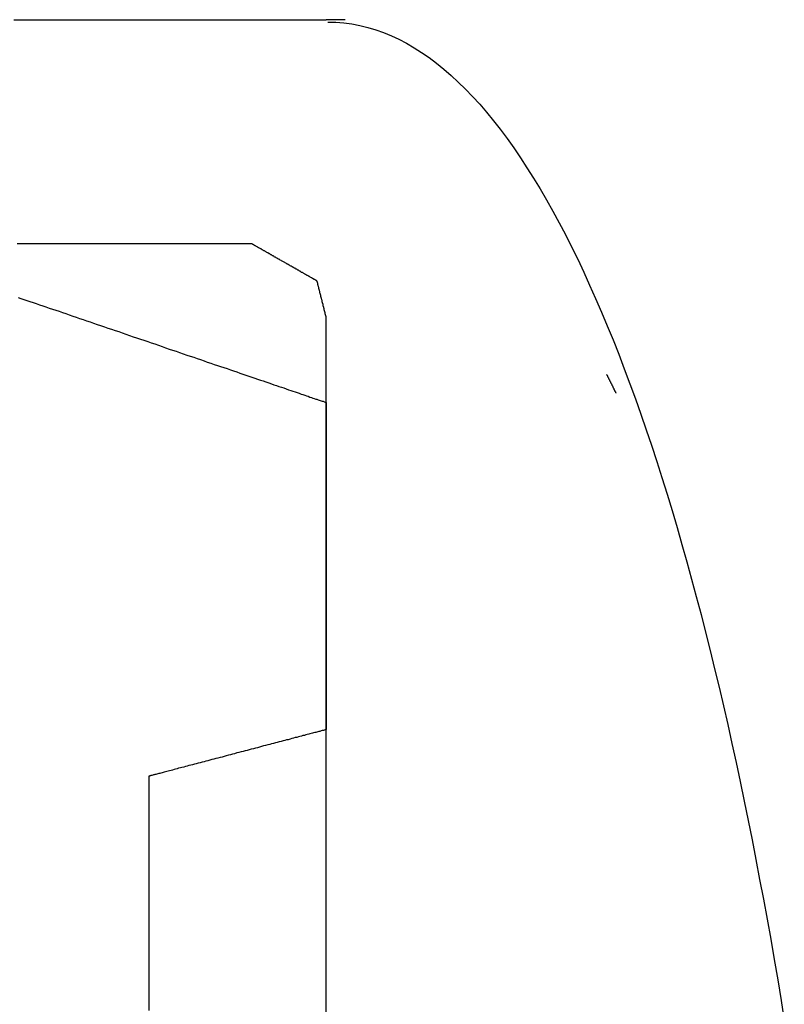
# Model space of a CAD drawing. Extents: x 174 to 331, y 6 to 179.
# Drawn here: x 314 to 317, y 131 to 135 of the extents above; entities that cross this region are included whole.
import ezdxf

# ---------------------------------------------------------------- set-up
doc = ezdxf.new("R2010")
doc.units = 0
doc.header["$LTSCALE"] = 4
doc.layers.add('SAPA_BESLAG', color=1, linetype='CONTINUOUS')

msp = doc.modelspace()

# ---------------------------------------------------------------- linework, layer by layer
at = {"layer": 'SAPA_BESLAG'}
for points in [[(314.383, 134.865, 0), (314.427, 134.865, 0), (314.471, 134.865, 0), (314.514, 134.865, 0), (314.557, 134.865, 0), (314.599, 134.865, 0), (314.641, 134.865, 0), (314.682, 134.865, 0), (314.723, 134.865, 0), (314.763, 134.865, 0), (314.802, 134.865, 0), (314.841, 134.865, 0), (314.879, 134.865, 0), (314.917, 134.865, 0), (314.953, 134.865, 0), (314.989, 134.865, 0), (315.025, 134.865, 0), (315.059, 134.865, 0), (315.093, 134.865, 0), (315.126, 134.865, 0), (315.158, 134.865, 0), (315.19, 134.865, 0), (315.22, 134.865, 0), (315.25, 134.865, 0), (315.278, 134.865, 0), (315.306, 134.865, 0), (315.332, 134.865, 0), (315.358, 134.865, 0), (315.383, 134.865, 0), (315.406, 134.865, 0), (315.429, 134.865, 0), (315.45, 134.865, 0), (315.471, 134.865, 0), (315.49, 134.865, 0), (315.508, 134.865, 0), (315.525, 134.865, 0), (315.54, 134.865, 0), (315.555, 134.865, 0), (315.568, 134.865, 0), (315.579, 134.865, 0), (315.59, 134.865, 0), (315.599, 134.865, 0), (315.607, 134.865, 0), (315.614, 134.865, 0), (315.619, 134.865, 0), (315.622, 134.865, 0), (315.625, 134.865, 0), (315.625, 134.865, 0)], [(315.7, 134.865, 0), (315.7, 134.865, 0), (315.7, 134.865, 0), (315.7, 134.865, 0), (315.699, 134.865, 0), (315.699, 134.865, 0), (315.699, 134.865, 0), (315.699, 134.865, 0), (315.699, 134.865, 0), (315.699, 134.865, 0), (315.698, 134.865, 0), (315.698, 134.865, 0), (315.698, 134.865, 0), (315.697, 134.865, 0), (315.697, 134.865, 0), (315.697, 134.865, 0), (315.696, 134.865, 0), (315.696, 134.865, 0), (315.696, 134.865, 0), (315.695, 134.865, 0), (315.695, 134.865, 0), (315.694, 134.865, 0), (315.694, 134.865, 0), (315.693, 134.865, 0), (315.693, 134.865, 0), (315.692, 134.865, 0), (315.692, 134.865, 0), (315.691, 134.865, 0), (315.69, 134.865, 0), (315.69, 134.865, 0), (315.689, 134.865, 0), (315.689, 134.865, 0), (315.688, 134.865, 0), (315.687, 134.865, 0), (315.687, 134.865, 0), (315.686, 134.865, 0), (315.685, 134.865, 0), (315.684, 134.865, 0), (315.684, 134.865, 0), (315.683, 134.865, 0), (315.682, 134.865, 0), (315.681, 134.865, 0), (315.681, 134.865, 0), (315.68, 134.865, 0), (315.679, 134.865, 0), (315.678, 134.865, 0), (315.677, 134.865, 0), (315.677, 134.865, 0), (315.676, 134.865, 0), (315.675, 134.865, 0), (315.674, 134.865, 0), (315.673, 134.865, 0), (315.672, 134.865, 0), (315.672, 134.865, 0), (315.671, 134.865, 0), (315.67, 134.865, 0), (315.669, 134.865, 0), (315.668, 134.865, 0), (315.667, 134.865, 0), (315.666, 134.865, 0), (315.666, 134.865, 0), (315.665, 134.865, 0), (315.664, 134.865, 0), (315.663, 134.865, 0), (315.662, 134.865, 0), (315.661, 134.865, 0), (315.66, 134.865, 0), (315.659, 134.865, 0), (315.659, 134.865, 0), (315.658, 134.865, 0), (315.657, 134.865, 0), (315.656, 134.865, 0), (315.655, 134.865, 0), (315.654, 134.865, 0), (315.653, 134.865, 0), (315.652, 134.865, 0), (315.652, 134.865, 0), (315.651, 134.865, 0), (315.65, 134.865, 0), (315.649, 134.865, 0), (315.648, 134.865, 0), (315.647, 134.865, 0), (315.647, 134.865, 0), (315.646, 134.865, 0), (315.645, 134.865, 0), (315.644, 134.865, 0), (315.644, 134.865, 0), (315.643, 134.865, 0), (315.642, 134.865, 0), (315.641, 134.865, 0), (315.641, 134.865, 0), (315.64, 134.865, 0), (315.639, 134.865, 0), (315.638, 134.865, 0), (315.638, 134.865, 0), (315.637, 134.865, 0), (315.636, 134.865, 0), (315.636, 134.865, 0), (315.635, 134.865, 0), (315.635, 134.865, 0), (315.634, 134.865, 0), (315.633, 134.865, 0), (315.633, 134.865, 0), (315.632, 134.865, 0), (315.632, 134.865, 0), (315.631, 134.865, 0), (315.631, 134.865, 0), (315.63, 134.865, 0), (315.63, 134.865, 0), (315.629, 134.865, 0), (315.629, 134.865, 0), (315.628, 134.865, 0), (315.628, 134.865, 0), (315.628, 134.865, 0), (315.627, 134.865, 0), (315.627, 134.865, 0), (315.627, 134.865, 0), (315.627, 134.865, 0), (315.626, 134.865, 0), (315.626, 134.865, 0), (315.626, 134.865, 0), (315.626, 134.865, 0), (315.626, 134.865, 0), (315.625, 134.865, 0), (315.625, 134.865, 0), (315.625, 134.865, 0), (315.625, 134.865, 0), (315.625, 134.865, 0)], [(315.631, 134.855, 0), (315.663, 134.855, 0), (315.695, 134.852, 0), (315.727, 134.848, 0), (315.759, 134.842, 0), (315.79, 134.834, 0), (315.822, 134.825, 0), (315.853, 134.814, 0), (315.884, 134.801, 0), (315.914, 134.787, 0), (315.944, 134.771, 0), (315.975, 134.753, 0), (316.004, 134.734, 0), (316.034, 134.714, 0), (316.063, 134.692, 0), (316.093, 134.668, 0), (316.121, 134.643, 0), (316.15, 134.617, 0), (316.179, 134.589, 0), (316.207, 134.56, 0), (316.235, 134.529, 0), (316.262, 134.497, 0), (316.29, 134.463, 0), (316.317, 134.429, 0), (316.344, 134.392, 0), (316.371, 134.355, 0), (316.397, 134.316, 0), (316.423, 134.276, 0), (316.449, 134.235, 0), (316.475, 134.192, 0), (316.501, 134.148, 0), (316.526, 134.103, 0), (316.551, 134.057, 0), (316.576, 134.01, 0), (316.6, 133.961, 0), (316.625, 133.912, 0), (316.649, 133.861, 0), (316.672, 133.809, 0), (316.696, 133.756, 0), (316.719, 133.702, 0), (316.742, 133.647, 0), (316.765, 133.591, 0), (316.788, 133.534, 0), (316.81, 133.476, 0), (316.832, 133.417, 0), (316.854, 133.357, 0), (316.875, 133.296, 0), (316.897, 133.234, 0), (316.918, 133.172, 0), (316.939, 133.108, 0), (316.959, 133.044, 0), (316.98, 132.978, 0), (317, 132.912, 0), (317.02, 132.845, 0), (317.039, 132.778, 0), (317.058, 132.709, 0), (317.077, 132.64, 0), (317.096, 132.57, 0), (317.115, 132.499, 0), (317.133, 132.428, 0), (317.151, 132.356, 0), (317.169, 132.283, 0), (317.187, 132.21, 0), (317.204, 132.136, 0), (317.221, 132.061, 0), (317.238, 131.986, 0), (317.254, 131.91, 0), (317.271, 131.834, 0), (317.287, 131.757, 0), (317.302, 131.68, 0), (317.318, 131.602, 0), (317.333, 131.524, 0), (317.348, 131.445, 0), (317.363, 131.366, 0), (317.378, 131.287, 0), (317.392, 131.207, 0), (317.406, 131.126, 0), (317.42, 131.045, 0), (317.433, 130.964, 0), (317.446, 130.883, 0)], [(315.328, 133.973, 0), (315.328, 133.973, 0), (315.327, 133.973, 0), (315.325, 133.973, 0), (315.323, 133.973, 0), (315.319, 133.973, 0), (315.316, 133.973, 0), (315.311, 133.973, 0), (315.306, 133.973, 0), (315.3, 133.973, 0), (315.294, 133.973, 0), (315.287, 133.973, 0), (315.28, 133.973, 0), (315.272, 133.973, 0), (315.263, 133.973, 0), (315.254, 133.973, 0), (315.244, 133.973, 0), (315.234, 133.973, 0), (315.223, 133.973, 0), (315.211, 133.973, 0), (315.2, 133.973, 0), (315.187, 133.973, 0), (315.174, 133.973, 0), (315.161, 133.973, 0), (315.147, 133.973, 0), (315.133, 133.973, 0), (315.118, 133.973, 0), (315.103, 133.973, 0), (315.088, 133.973, 0), (315.072, 133.973, 0), (315.056, 133.973, 0), (315.039, 133.973, 0), (315.022, 133.973, 0), (315.005, 133.973, 0), (314.987, 133.973, 0), (314.969, 133.973, 0), (314.95, 133.973, 0), (314.932, 133.973, 0), (314.913, 133.973, 0), (314.894, 133.973, 0), (314.874, 133.973, 0), (314.854, 133.973, 0), (314.834, 133.973, 0), (314.814, 133.973, 0), (314.793, 133.973, 0), (314.772, 133.973, 0), (314.751, 133.973, 0), (314.73, 133.973, 0), (314.709, 133.973, 0), (314.687, 133.973, 0), (314.666, 133.973, 0), (314.644, 133.973, 0), (314.622, 133.973, 0), (314.6, 133.973, 0), (314.577, 133.973, 0), (314.555, 133.973, 0), (314.533, 133.973, 0), (314.51, 133.973, 0), (314.487, 133.973, 0), (314.465, 133.973, 0), (314.442, 133.973, 0), (314.419, 133.973, 0), (314.396, 133.973, 0)], [(315.589, 133.825, 0), (315.589, 133.825, 0), (315.588, 133.825, 0), (315.588, 133.826, 0), (315.588, 133.826, 0), (315.588, 133.826, 0), (315.587, 133.826, 0), (315.587, 133.826, 0), (315.587, 133.826, 0), (315.586, 133.827, 0), (315.586, 133.827, 0), (315.585, 133.827, 0), (315.584, 133.828, 0), (315.584, 133.828, 0), (315.583, 133.829, 0), (315.582, 133.829, 0), (315.581, 133.83, 0), (315.58, 133.83, 0), (315.579, 133.831, 0), (315.578, 133.831, 0), (315.577, 133.832, 0), (315.576, 133.832, 0), (315.575, 133.833, 0), (315.574, 133.834, 0), (315.573, 133.834, 0), (315.571, 133.835, 0), (315.57, 133.836, 0), (315.569, 133.837, 0), (315.567, 133.838, 0), (315.566, 133.838, 0), (315.564, 133.839, 0), (315.563, 133.84, 0), (315.561, 133.841, 0), (315.56, 133.842, 0), (315.558, 133.843, 0), (315.556, 133.844, 0), (315.555, 133.845, 0), (315.553, 133.846, 0), (315.551, 133.847, 0), (315.549, 133.848, 0), (315.547, 133.849, 0), (315.546, 133.85, 0), (315.544, 133.851, 0), (315.542, 133.852, 0), (315.54, 133.853, 0), (315.538, 133.854, 0), (315.536, 133.855, 0), (315.534, 133.857, 0), (315.532, 133.858, 0), (315.53, 133.859, 0), (315.527, 133.86, 0), (315.525, 133.861, 0), (315.523, 133.863, 0), (315.521, 133.864, 0), (315.519, 133.865, 0), (315.517, 133.866, 0), (315.514, 133.868, 0), (315.512, 133.869, 0), (315.51, 133.87, 0), (315.508, 133.872, 0), (315.505, 133.873, 0), (315.503, 133.874, 0), (315.501, 133.876, 0), (315.498, 133.877, 0), (315.496, 133.878, 0), (315.494, 133.88, 0), (315.491, 133.881, 0), (315.489, 133.882, 0), (315.486, 133.884, 0), (315.484, 133.885, 0), (315.482, 133.886, 0), (315.479, 133.888, 0), (315.477, 133.889, 0), (315.474, 133.891, 0), (315.472, 133.892, 0), (315.469, 133.893, 0), (315.467, 133.895, 0), (315.464, 133.896, 0), (315.462, 133.898, 0), (315.46, 133.899, 0), (315.457, 133.9, 0), (315.455, 133.902, 0), (315.452, 133.903, 0), (315.45, 133.905, 0), (315.447, 133.906, 0), (315.445, 133.907, 0), (315.442, 133.909, 0), (315.44, 133.91, 0), (315.438, 133.912, 0), (315.435, 133.913, 0), (315.433, 133.914, 0), (315.43, 133.916, 0), (315.428, 133.917, 0), (315.426, 133.918, 0), (315.423, 133.92, 0), (315.421, 133.921, 0), (315.418, 133.922, 0), (315.416, 133.924, 0), (315.414, 133.925, 0), (315.411, 133.926, 0), (315.409, 133.928, 0), (315.407, 133.929, 0), (315.405, 133.93, 0), (315.402, 133.932, 0), (315.4, 133.933, 0), (315.398, 133.934, 0), (315.396, 133.935, 0), (315.393, 133.937, 0), (315.391, 133.938, 0), (315.389, 133.939, 0), (315.387, 133.94, 0), (315.385, 133.942, 0), (315.383, 133.943, 0), (315.381, 133.944, 0), (315.379, 133.945, 0), (315.377, 133.946, 0), (315.375, 133.947, 0), (315.373, 133.948, 0), (315.371, 133.949, 0), (315.369, 133.95, 0), (315.367, 133.952, 0), (315.366, 133.953, 0), (315.364, 133.954, 0), (315.362, 133.955, 0), (315.36, 133.956, 0), (315.359, 133.956, 0), (315.357, 133.957, 0), (315.356, 133.958, 0), (315.354, 133.959, 0), (315.352, 133.96, 0), (315.351, 133.961, 0), (315.35, 133.962, 0), (315.348, 133.963, 0), (315.347, 133.963, 0), (315.345, 133.964, 0), (315.344, 133.965, 0), (315.343, 133.966, 0), (315.342, 133.966, 0), (315.341, 133.967, 0), (315.339, 133.967, 0), (315.338, 133.968, 0), (315.337, 133.969, 0), (315.336, 133.969, 0), (315.336, 133.97, 0), (315.335, 133.97, 0), (315.334, 133.971, 0), (315.333, 133.971, 0), (315.332, 133.972, 0), (315.332, 133.972, 0), (315.331, 133.972, 0), (315.331, 133.973, 0), (315.33, 133.973, 0), (315.33, 133.973, 0), (315.329, 133.973, 0), (315.329, 133.974, 0), (315.329, 133.974, 0), (315.328, 133.974, 0), (315.328, 133.974, 0), (315.328, 133.974, 0), (315.328, 133.974, 0)], [(315.626, 133.677, 0), (315.626, 133.677, 0), (315.626, 133.677, 0), (315.625, 133.677, 0), (315.625, 133.677, 0), (315.625, 133.678, 0), (315.625, 133.678, 0), (315.625, 133.678, 0), (315.625, 133.679, 0), (315.625, 133.679, 0), (315.625, 133.679, 0), (315.625, 133.68, 0), (315.625, 133.681, 0), (315.624, 133.681, 0), (315.624, 133.682, 0), (315.624, 133.683, 0), (315.624, 133.683, 0), (315.624, 133.684, 0), (315.624, 133.685, 0), (315.623, 133.686, 0), (315.623, 133.687, 0), (315.623, 133.688, 0), (315.623, 133.689, 0), (315.622, 133.69, 0), (315.622, 133.691, 0), (315.622, 133.692, 0), (315.622, 133.693, 0), (315.621, 133.694, 0), (315.621, 133.695, 0), (315.621, 133.697, 0), (315.62, 133.698, 0), (315.62, 133.699, 0), (315.62, 133.7, 0), (315.619, 133.702, 0), (315.619, 133.703, 0), (315.619, 133.704, 0), (315.618, 133.706, 0), (315.618, 133.707, 0), (315.618, 133.709, 0), (315.617, 133.71, 0), (315.617, 133.712, 0), (315.616, 133.713, 0), (315.616, 133.715, 0), (315.616, 133.716, 0), (315.615, 133.718, 0), (315.615, 133.72, 0), (315.615, 133.721, 0), (315.614, 133.723, 0), (315.614, 133.724, 0), (315.613, 133.726, 0), (315.613, 133.728, 0), (315.612, 133.729, 0), (315.612, 133.731, 0), (315.612, 133.733, 0), (315.611, 133.735, 0), (315.611, 133.736, 0), (315.61, 133.738, 0), (315.61, 133.74, 0), (315.609, 133.741, 0), (315.609, 133.743, 0), (315.609, 133.745, 0), (315.608, 133.747, 0), (315.608, 133.748, 0), (315.607, 133.75, 0), (315.607, 133.752, 0), (315.606, 133.754, 0), (315.606, 133.755, 0), (315.606, 133.757, 0), (315.605, 133.759, 0), (315.605, 133.761, 0), (315.604, 133.762, 0), (315.604, 133.764, 0), (315.603, 133.766, 0), (315.603, 133.768, 0), (315.603, 133.769, 0), (315.602, 133.771, 0), (315.602, 133.773, 0), (315.601, 133.774, 0), (315.601, 133.776, 0), (315.6, 133.778, 0), (315.6, 133.779, 0), (315.6, 133.781, 0), (315.599, 133.783, 0), (315.599, 133.784, 0), (315.598, 133.786, 0), (315.598, 133.787, 0), (315.598, 133.789, 0), (315.597, 133.79, 0), (315.597, 133.792, 0), (315.597, 133.793, 0), (315.596, 133.795, 0), (315.596, 133.796, 0), (315.595, 133.798, 0), (315.595, 133.799, 0), (315.595, 133.8, 0), (315.594, 133.802, 0), (315.594, 133.803, 0), (315.594, 133.804, 0), (315.593, 133.806, 0), (315.593, 133.807, 0), (315.593, 133.808, 0), (315.593, 133.809, 0), (315.592, 133.81, 0), (315.592, 133.811, 0), (315.592, 133.813, 0), (315.591, 133.814, 0), (315.591, 133.815, 0), (315.591, 133.815, 0), (315.591, 133.816, 0), (315.591, 133.817, 0), (315.59, 133.818, 0), (315.59, 133.819, 0), (315.59, 133.82, 0), (315.59, 133.82, 0), (315.59, 133.821, 0), (315.589, 133.822, 0), (315.589, 133.822, 0), (315.589, 133.823, 0), (315.589, 133.823, 0), (315.589, 133.824, 0), (315.589, 133.824, 0), (315.589, 133.824, 0), (315.589, 133.825, 0), (315.589, 133.825, 0), (315.589, 133.825, 0), (315.589, 133.825, 0), (315.589, 133.825, 0), (315.589, 133.825, 0)], [(314.4, 133.76, 0), (314.411, 133.756, 0), (314.423, 133.752, 0), (314.435, 133.748, 0), (314.447, 133.744, 0), (314.46, 133.74, 0), (314.472, 133.736, 0), (314.485, 133.731, 0), (314.498, 133.727, 0), (314.51, 133.723, 0), (314.523, 133.718, 0), (314.536, 133.714, 0), (314.55, 133.709, 0), (314.563, 133.705, 0), (314.576, 133.7, 0), (314.59, 133.696, 0), (314.603, 133.691, 0), (314.617, 133.686, 0), (314.631, 133.682, 0), (314.644, 133.677, 0), (314.658, 133.672, 0), (314.672, 133.667, 0), (314.686, 133.663, 0), (314.7, 133.658, 0), (314.714, 133.653, 0), (314.728, 133.648, 0), (314.743, 133.643, 0), (314.757, 133.638, 0), (314.771, 133.634, 0), (314.785, 133.629, 0), (314.8, 133.624, 0), (314.814, 133.619, 0), (314.828, 133.614, 0), (314.843, 133.609, 0), (314.857, 133.604, 0), (314.871, 133.599, 0), (314.886, 133.594, 0), (314.9, 133.59, 0), (314.915, 133.585, 0), (314.929, 133.58, 0), (314.943, 133.575, 0), (314.958, 133.57, 0), (314.972, 133.565, 0), (314.986, 133.56, 0), (315, 133.555, 0), (315.014, 133.551, 0), (315.028, 133.546, 0), (315.042, 133.541, 0), (315.056, 133.536, 0), (315.07, 133.531, 0), (315.084, 133.527, 0), (315.098, 133.522, 0), (315.112, 133.517, 0), (315.125, 133.513, 0), (315.139, 133.508, 0), (315.152, 133.503, 0), (315.166, 133.499, 0), (315.179, 133.494, 0), (315.192, 133.49, 0), (315.205, 133.485, 0), (315.218, 133.481, 0), (315.231, 133.477, 0), (315.244, 133.472, 0), (315.256, 133.468, 0), (315.269, 133.464, 0), (315.281, 133.459, 0), (315.293, 133.455, 0), (315.305, 133.451, 0), (315.317, 133.447, 0), (315.329, 133.443, 0), (315.341, 133.439, 0), (315.352, 133.435, 0), (315.363, 133.431, 0), (315.374, 133.428, 0), (315.385, 133.424, 0), (315.396, 133.42, 0), (315.407, 133.417, 0), (315.417, 133.413, 0), (315.427, 133.41, 0), (315.437, 133.406, 0), (315.447, 133.403, 0), (315.456, 133.4, 0), (315.466, 133.396, 0), (315.475, 133.393, 0), (315.484, 133.39, 0), (315.492, 133.387, 0), (315.501, 133.384, 0), (315.509, 133.382, 0), (315.517, 133.379, 0), (315.525, 133.376, 0), (315.532, 133.374, 0), (315.54, 133.371, 0), (315.547, 133.369, 0), (315.553, 133.367, 0), (315.56, 133.364, 0), (315.566, 133.362, 0), (315.572, 133.36, 0), (315.577, 133.358, 0), (315.583, 133.356, 0), (315.588, 133.355, 0), (315.593, 133.353, 0), (315.597, 133.352, 0), (315.601, 133.35, 0), (315.605, 133.349, 0), (315.609, 133.348, 0), (315.612, 133.347, 0), (315.615, 133.346, 0), (315.617, 133.345, 0), (315.62, 133.344, 0), (315.622, 133.343, 0), (315.623, 133.343, 0), (315.624, 133.342, 0), (315.625, 133.342, 0), (315.626, 133.342, 0), (315.626, 133.342, 0)], [(315.625, 130.886, 0), (315.625, 131.018, 0), (315.625, 131.147, 0), (315.625, 131.274, 0), (315.625, 131.399, 0), (315.625, 131.521, 0), (315.625, 131.641, 0), (315.625, 131.758, 0), (315.625, 131.873, 0), (315.625, 131.985, 0), (315.625, 132.094, 0), (315.625, 132.2, 0), (315.625, 132.303, 0), (315.625, 132.403, 0), (315.625, 132.5, 0), (315.625, 132.593, 0), (315.625, 132.684, 0), (315.625, 132.77, 0), (315.625, 132.854, 0), (315.625, 132.934, 0), (315.625, 133.01, 0), (315.625, 133.083, 0), (315.625, 133.152, 0), (315.625, 133.217, 0), (315.625, 133.278, 0), (315.625, 133.335, 0), (315.625, 133.388, 0), (315.625, 133.436, 0), (315.625, 133.481, 0), (315.625, 133.521, 0), (315.625, 133.556, 0), (315.625, 133.588, 0), (315.625, 133.614, 0), (315.625, 133.636, 0), (315.625, 133.653, 0), (315.625, 133.666, 0), (315.625, 133.673, 0), (315.625, 133.676, 0)], [(316.777, 133.379, 0), (316.777, 133.379, 0), (316.777, 133.38, 0), (316.777, 133.38, 0), (316.777, 133.38, 0), (316.777, 133.38, 0), (316.777, 133.38, 0), (316.777, 133.38, 0), (316.777, 133.38, 0), (316.777, 133.381, 0), (316.777, 133.381, 0), (316.777, 133.381, 0), (316.776, 133.381, 0), (316.776, 133.382, 0), (316.776, 133.382, 0), (316.776, 133.382, 0), (316.776, 133.383, 0), (316.776, 133.383, 0), (316.775, 133.384, 0), (316.775, 133.384, 0), (316.775, 133.384, 0), (316.775, 133.385, 0), (316.774, 133.385, 0), (316.774, 133.386, 0), (316.774, 133.386, 0), (316.774, 133.387, 0), (316.773, 133.388, 0), (316.773, 133.388, 0), (316.773, 133.389, 0), (316.772, 133.389, 0), (316.772, 133.39, 0), (316.772, 133.391, 0), (316.771, 133.391, 0), (316.771, 133.392, 0), (316.771, 133.393, 0), (316.77, 133.393, 0), (316.77, 133.394, 0), (316.77, 133.395, 0), (316.769, 133.395, 0), (316.769, 133.396, 0), (316.769, 133.397, 0), (316.768, 133.398, 0), (316.768, 133.399, 0), (316.767, 133.399, 0), (316.767, 133.4, 0), (316.767, 133.401, 0), (316.766, 133.402, 0), (316.766, 133.403, 0), (316.765, 133.403, 0), (316.765, 133.404, 0), (316.765, 133.405, 0), (316.764, 133.406, 0), (316.764, 133.407, 0), (316.763, 133.408, 0), (316.763, 133.408, 0), (316.763, 133.409, 0), (316.762, 133.41, 0), (316.762, 133.411, 0), (316.761, 133.412, 0), (316.761, 133.413, 0), (316.76, 133.414, 0), (316.76, 133.415, 0), (316.76, 133.415, 0), (316.759, 133.416, 0), (316.759, 133.417, 0), (316.758, 133.418, 0), (316.758, 133.419, 0), (316.757, 133.42, 0), (316.757, 133.421, 0), (316.756, 133.422, 0), (316.756, 133.422, 0), (316.756, 133.423, 0), (316.755, 133.424, 0), (316.755, 133.425, 0), (316.754, 133.426, 0), (316.754, 133.427, 0), (316.753, 133.428, 0), (316.753, 133.428, 0), (316.753, 133.429, 0), (316.752, 133.43, 0), (316.752, 133.431, 0), (316.751, 133.432, 0), (316.751, 133.433, 0), (316.751, 133.433, 0), (316.75, 133.434, 0), (316.75, 133.435, 0), (316.749, 133.436, 0), (316.749, 133.436, 0), (316.749, 133.437, 0), (316.748, 133.438, 0), (316.748, 133.439, 0), (316.748, 133.439, 0), (316.747, 133.44, 0), (316.747, 133.441, 0), (316.747, 133.441, 0), (316.746, 133.442, 0), (316.746, 133.443, 0), (316.746, 133.443, 0), (316.745, 133.444, 0), (316.745, 133.445, 0), (316.745, 133.445, 0), (316.744, 133.446, 0), (316.744, 133.446, 0), (316.744, 133.447, 0), (316.744, 133.448, 0), (316.743, 133.448, 0), (316.743, 133.449, 0), (316.743, 133.449, 0), (316.743, 133.449, 0), (316.742, 133.45, 0), (316.742, 133.45, 0), (316.742, 133.451, 0), (316.742, 133.451, 0), (316.742, 133.451, 0), (316.741, 133.452, 0), (316.741, 133.452, 0), (316.741, 133.452, 0), (316.741, 133.453, 0), (316.741, 133.453, 0), (316.741, 133.453, 0), (316.741, 133.453, 0), (316.741, 133.453, 0), (316.741, 133.454, 0), (316.74, 133.454, 0), (316.74, 133.454, 0), (316.74, 133.454, 0), (316.74, 133.454, 0), (316.74, 133.454, 0)], [(315.626, 132.041, 0), (315.626, 132.042, 0), (315.626, 132.042, 0), (315.626, 132.044, 0), (315.626, 132.045, 0), (315.626, 132.047, 0), (315.626, 132.05, 0), (315.626, 132.053, 0), (315.626, 132.056, 0), (315.626, 132.06, 0), (315.626, 132.064, 0), (315.626, 132.069, 0), (315.626, 132.074, 0), (315.626, 132.079, 0), (315.626, 132.085, 0), (315.626, 132.091, 0), (315.626, 132.098, 0), (315.626, 132.105, 0), (315.626, 132.112, 0), (315.626, 132.12, 0), (315.626, 132.128, 0), (315.626, 132.136, 0), (315.626, 132.145, 0), (315.626, 132.154, 0), (315.626, 132.163, 0), (315.626, 132.173, 0), (315.626, 132.183, 0), (315.626, 132.193, 0), (315.626, 132.203, 0), (315.626, 132.214, 0), (315.626, 132.225, 0), (315.626, 132.236, 0), (315.626, 132.247, 0), (315.626, 132.259, 0), (315.626, 132.271, 0), (315.626, 132.283, 0), (315.626, 132.296, 0), (315.626, 132.308, 0), (315.626, 132.321, 0), (315.626, 132.334, 0), (315.626, 132.347, 0), (315.626, 132.36, 0), (315.626, 132.374, 0), (315.626, 132.388, 0), (315.626, 132.401, 0), (315.626, 132.415, 0), (315.626, 132.43, 0), (315.626, 132.444, 0), (315.626, 132.458, 0), (315.626, 132.473, 0), (315.626, 132.487, 0), (315.626, 132.502, 0), (315.626, 132.517, 0), (315.626, 132.532, 0), (315.626, 132.547, 0), (315.626, 132.562, 0), (315.626, 132.577, 0), (315.626, 132.592, 0), (315.626, 132.607, 0), (315.626, 132.623, 0), (315.626, 132.638, 0), (315.626, 132.653, 0), (315.626, 132.669, 0), (315.626, 132.684, 0), (315.626, 132.699, 0), (315.626, 132.715, 0), (315.626, 132.73, 0), (315.626, 132.745, 0), (315.626, 132.761, 0), (315.626, 132.776, 0), (315.626, 132.791, 0), (315.626, 132.806, 0), (315.626, 132.821, 0), (315.626, 132.836, 0), (315.626, 132.851, 0), (315.626, 132.866, 0), (315.626, 132.881, 0), (315.626, 132.896, 0), (315.626, 132.91, 0), (315.626, 132.925, 0), (315.626, 132.939, 0), (315.626, 132.954, 0), (315.626, 132.968, 0), (315.626, 132.982, 0), (315.626, 132.995, 0), (315.626, 133.009, 0), (315.626, 133.023, 0), (315.626, 133.036, 0), (315.626, 133.049, 0), (315.626, 133.062, 0), (315.626, 133.075, 0), (315.626, 133.088, 0), (315.626, 133.1, 0), (315.626, 133.112, 0), (315.626, 133.124, 0), (315.626, 133.136, 0), (315.626, 133.147, 0), (315.626, 133.158, 0), (315.626, 133.169, 0), (315.626, 133.18, 0), (315.626, 133.19, 0), (315.626, 133.201, 0), (315.626, 133.21, 0), (315.626, 133.22, 0), (315.626, 133.229, 0), (315.626, 133.238, 0), (315.626, 133.247, 0), (315.626, 133.255, 0), (315.626, 133.263, 0), (315.626, 133.271, 0), (315.626, 133.278, 0), (315.626, 133.285, 0), (315.626, 133.292, 0), (315.626, 133.298, 0), (315.626, 133.304, 0), (315.626, 133.309, 0), (315.626, 133.314, 0), (315.626, 133.319, 0), (315.626, 133.323, 0), (315.626, 133.327, 0), (315.626, 133.33, 0), (315.626, 133.333, 0), (315.626, 133.336, 0), (315.626, 133.338, 0), (315.626, 133.34, 0), (315.626, 133.341, 0), (315.626, 133.342, 0), (315.626, 133.342, 0)], [(315.626, 132.041, 0), (315.626, 132.041, 0), (315.625, 132.041, 0), (315.625, 132.041, 0), (315.624, 132.041, 0), (315.623, 132.041, 0), (315.621, 132.04, 0), (315.62, 132.04, 0), (315.618, 132.039, 0), (315.616, 132.039, 0), (315.614, 132.038, 0), (315.611, 132.037, 0), (315.608, 132.037, 0), (315.605, 132.036, 0), (315.602, 132.035, 0), (315.599, 132.034, 0), (315.595, 132.033, 0), (315.591, 132.032, 0), (315.587, 132.031, 0), (315.583, 132.03, 0), (315.579, 132.029, 0), (315.574, 132.028, 0), (315.57, 132.027, 0), (315.565, 132.025, 0), (315.56, 132.024, 0), (315.555, 132.023, 0), (315.549, 132.021, 0), (315.544, 132.02, 0), (315.538, 132.018, 0), (315.532, 132.017, 0), (315.526, 132.015, 0), (315.52, 132.014, 0), (315.514, 132.012, 0), (315.508, 132.01, 0), (315.501, 132.009, 0), (315.495, 132.007, 0), (315.488, 132.005, 0), (315.481, 132.003, 0), (315.474, 132.001, 0), (315.467, 132, 0), (315.46, 131.998, 0), (315.453, 131.996, 0), (315.445, 131.994, 0), (315.438, 131.992, 0), (315.43, 131.99, 0), (315.423, 131.988, 0), (315.415, 131.986, 0), (315.407, 131.984, 0), (315.4, 131.982, 0), (315.392, 131.98, 0), (315.384, 131.978, 0), (315.376, 131.976, 0), (315.368, 131.974, 0), (315.36, 131.971, 0), (315.352, 131.969, 0), (315.343, 131.967, 0), (315.335, 131.965, 0), (315.327, 131.963, 0), (315.319, 131.961, 0), (315.31, 131.958, 0), (315.302, 131.956, 0), (315.294, 131.954, 0), (315.286, 131.952, 0), (315.277, 131.95, 0), (315.269, 131.948, 0), (315.26, 131.945, 0), (315.252, 131.943, 0), (315.244, 131.941, 0), (315.236, 131.939, 0), (315.227, 131.937, 0), (315.219, 131.934, 0), (315.211, 131.932, 0), (315.203, 131.93, 0), (315.194, 131.928, 0), (315.186, 131.926, 0), (315.178, 131.924, 0), (315.17, 131.922, 0), (315.162, 131.919, 0), (315.154, 131.917, 0), (315.146, 131.915, 0), (315.139, 131.913, 0), (315.131, 131.911, 0), (315.123, 131.909, 0), (315.116, 131.907, 0), (315.108, 131.905, 0), (315.101, 131.903, 0), (315.093, 131.901, 0), (315.086, 131.899, 0), (315.079, 131.898, 0), (315.072, 131.896, 0), (315.065, 131.894, 0), (315.058, 131.892, 0), (315.051, 131.89, 0), (315.045, 131.889, 0), (315.038, 131.887, 0), (315.032, 131.885, 0), (315.026, 131.884, 0), (315.02, 131.882, 0), (315.014, 131.88, 0), (315.008, 131.879, 0), (315.002, 131.877, 0), (314.997, 131.876, 0), (314.991, 131.875, 0), (314.986, 131.873, 0), (314.981, 131.872, 0), (314.976, 131.871, 0), (314.972, 131.869, 0), (314.967, 131.868, 0), (314.963, 131.867, 0), (314.959, 131.866, 0), (314.955, 131.865, 0), (314.951, 131.864, 0), (314.947, 131.863, 0), (314.944, 131.862, 0), (314.941, 131.861, 0), (314.938, 131.861, 0), (314.935, 131.86, 0), (314.932, 131.859, 0), (314.93, 131.859, 0), (314.928, 131.858, 0), (314.926, 131.857, 0), (314.925, 131.857, 0), (314.923, 131.857, 0), (314.922, 131.856, 0), (314.921, 131.856, 0), (314.921, 131.856, 0), (314.92, 131.856, 0), (314.92, 131.856, 0)], [(314.92, 131.856, 0), (314.92, 131.855, 0), (314.92, 131.851, 0), (314.92, 131.845, 0), (314.92, 131.837, 0), (314.92, 131.827, 0), (314.92, 131.814, 0), (314.92, 131.799, 0), (314.92, 131.783, 0), (314.92, 131.763, 0), (314.92, 131.742, 0), (314.92, 131.719, 0), (314.92, 131.694, 0), (314.92, 131.666, 0), (314.92, 131.637, 0), (314.92, 131.606, 0), (314.92, 131.573, 0), (314.92, 131.538, 0), (314.92, 131.501, 0), (314.92, 131.462, 0), (314.92, 131.421, 0), (314.92, 131.379, 0), (314.92, 131.335, 0), (314.92, 131.289, 0), (314.92, 131.242, 0), (314.92, 131.192, 0), (314.92, 131.142, 0), (314.92, 131.089, 0), (314.92, 131.035, 0), (314.92, 130.98, 0), (314.92, 130.923, 0)]]:
    msp.add_polyline3d(points, dxfattribs=at)

doc.saveas('drawing.dxf')
